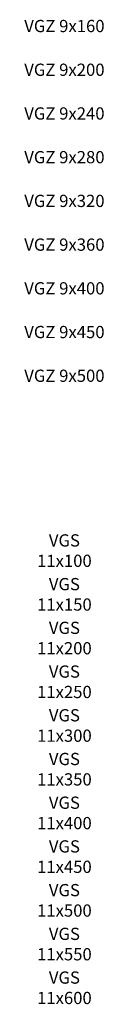
# Model space of a CAD drawing. Units: millimetres. Extents: x 1699 to 2948, y 1068 to 1637.
# Drawn here: x 2300 to 2346, y 1074 to 1637 of the extents above; entities that cross this region are included whole.
import ezdxf

# ---------------------------------------------------------------- set-up
doc = ezdxf.new("R2010")
doc.units = ezdxf.units.MM
doc.styles.add('narrow', font='ARIALN.TTF')

msp = doc.modelspace()

# ---------------------------------------------------------------- texts
at = {"char_height": 7, "width": 50.589, "attachment_point": 5, "style": 'narrow'}
for s, insert in [('VGZ 9x160', (2323.15, 1632.37)), ('VGZ 9x200', (2323.15, 1607.37)), ('VGZ 9x240', (2323.15, 1582.37)), ('VGZ 9x280', (2323.15, 1557.37)), ('VGZ 9x320', (2323.15, 1532.37)), ('VGZ 9x360', (2323.15, 1507.37)), ('VGZ 9x400', (2323.15, 1482.37)), ('VGZ 9x450', (2323.15, 1457.37)), ('VGZ 9x500', (2323.15, 1432.37)), ('VGS 11x100', (2323.15, 1332.37)), ('VGS 11x150', (2323.15, 1307.37)), ('VGS 11x200', (2323.15, 1282.37)), ('VGS 11x250', (2323.15, 1257.37)), ('VGS  11x300', (2323.15, 1232.37)), ('VGS 11x350', (2323.15, 1207.37)), ('VGS 11x400', (2323.15, 1182.37)), ('VGS  11x450', (2323.15, 1157.37)), ('VGS 11x500', (2323.15, 1132.37)), ('VGS  11x550', (2323.15, 1107.37)), ('VGS 11x600', (2323.15, 1082.37))]:
    msp.add_mtext(s, dxfattribs=dict(at, insert=insert))

doc.saveas('drawing.dxf')
